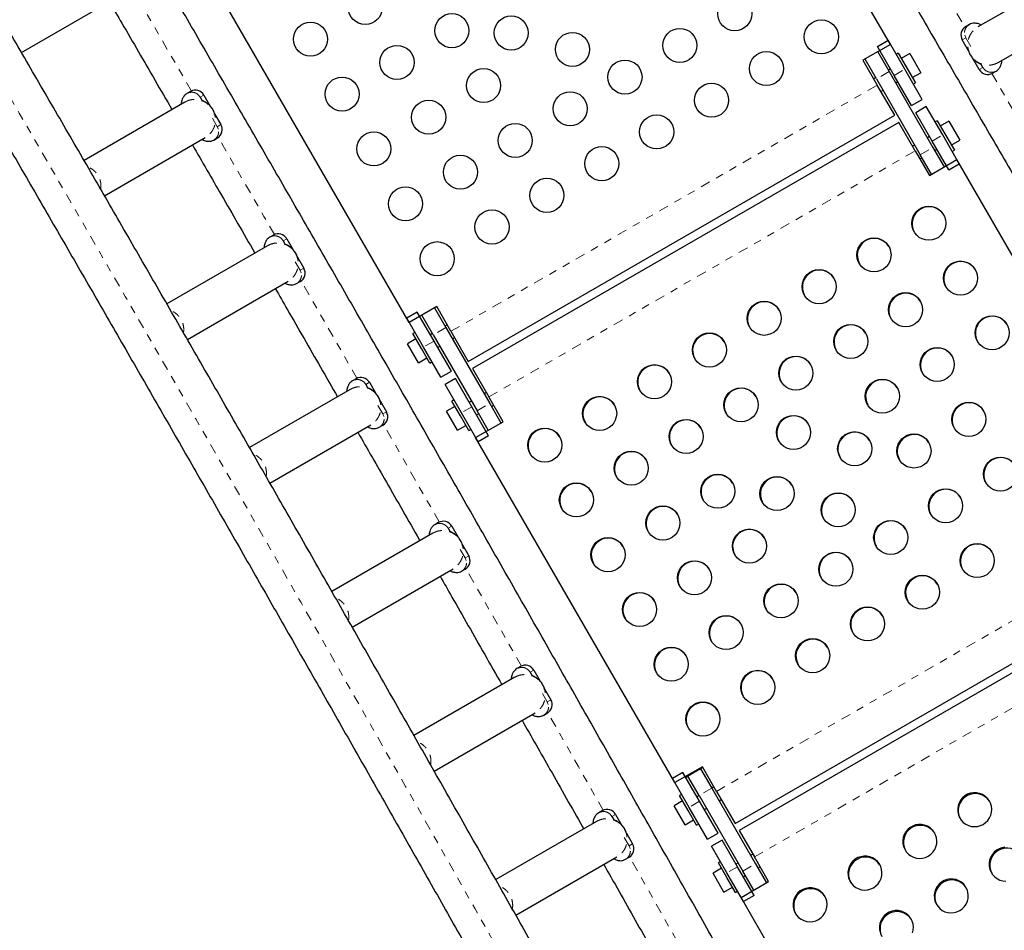
# Model space of a CAD drawing. Units: millimetres. Extents: x -135 to 144, y -241 to 64.
# Drawn here: x 22 to 35, y -98 to -86 of the extents above; entities that cross this region are included whole.
import ezdxf

# ---------------------------------------------------------------- set-up
doc = ezdxf.new("R2010")
doc.units = ezdxf.units.MM
doc.header["$LTSCALE"] = 20
doc.linetypes.add('PHANTOM', pattern=[0.0127, 0.00635, -0.00127, 0.00127, -0.00127, 0.00127, -0.00127])

msp = doc.modelspace()

# ---------------------------------------------------------------- linework, layer by layer
at = {"color": 7, "linetype": 'Continuous', "lineweight": 25}
for p, q in [((33.271, -86.157), (30.672, -81.654)), ((35.723, -85.171), (34.411, -85.929)), ((27.002, -89.777), (24.402, -85.274)), ((21.95, -86.26), (23.263, -85.502)), ((34.677, -86.391), (35.991, -85.632)), ((34.3, -85.898), (34.253, -85.925)), ((33.271, -86.157), (32.914, -86.363)), ((33.102, -86.181), (33.24, -86.102)), ((33.32, -86.559), (33.102, -86.181)), ((33.457, -86.479), (33.24, -86.102)), ((34.289, -86.24), (34.207, -86.098)), ((33.106, -86.252), (33.255, -86.51)), ((33.373, -86.271), (33.346, -86.287)), ((33.373, -86.271), (33.596, -86.656)), ((33.523, -86.276), (33.413, -86.34)), ((33.523, -86.276), (33.666, -86.524)), ((32.914, -86.363), (33.1, -86.686)), ((33.09, -86.605), (32.941, -86.348)), ((34.429, -86.483), (34.346, -86.339)), ((34.476, -86.456), (34.449, -86.409)), ((33.272, -86.476), (33.245, -86.492)), ((33.255, -86.51), (33.826, -87.499)), ((33.547, -86.951), (33.32, -86.559)), ((33.684, -86.872), (33.457, -86.479)), ((33.556, -86.587), (33.666, -86.524)), ((34.602, -86.53), (34.649, -86.503)), ((33.08, -86.587), (33.052, -86.603)), ((33.09, -86.605), (33.661, -87.594)), ((33.327, -87.078), (33.1, -86.686)), ((33.34, -86.657), (33.367, -86.641)), ((33.568, -86.672), (33.596, -86.656)), ((24.154, -86.769), (24.107, -86.796)), ((24.327, -86.816), (24.41, -86.959)), ((33.148, -86.768), (33.175, -86.752)), ((24.079, -86.908), (22.766, -87.666)), ((24.28, -86.843), (24.307, -86.889)), ((33.547, -86.951), (33.684, -86.872)), ((33.738, -86.966), (33.601, -87.045)), ((33.952, -87.335), (33.738, -86.966)), ((24.467, -87.059), (24.549, -87.201)), ((27.772, -90.285), (33.327, -87.078)), ((33.814, -87.415), (33.601, -87.045)), ((33.381, -87.172), (27.827, -90.379)), ((33.594, -87.542), (33.381, -87.172)), ((33.881, -87.151), (33.854, -87.166)), ((33.881, -87.151), (34.104, -87.535)), ((34.031, -87.156), (33.921, -87.219)), ((34.031, -87.156), (34.174, -87.403)), ((34.169, -87.712), (33.952, -87.335)), ((23.033, -88.128), (24.345, -87.37)), ((24.457, -87.401), (24.503, -87.374)), ((33.588, -87.467), (33.56, -87.483)), ((33.78, -87.356), (33.753, -87.372)), ((34.031, -87.791), (33.814, -87.415)), ((34.064, -87.467), (34.174, -87.403)), ((33.594, -87.542), (33.78, -87.863)), ((33.807, -87.847), (33.661, -87.594)), ((33.826, -87.499), (33.972, -87.752)), ((33.848, -87.536), (33.875, -87.521)), ((34.076, -87.551), (34.104, -87.535)), ((33.655, -87.648), (33.683, -87.632)), ((33.78, -87.863), (34.137, -87.657)), ((34.031, -87.791), (34.169, -87.712)), ((36.732, -92.152), (34.137, -87.657)), ((25.233, -88.639), (25.186, -88.666)), ((25.359, -88.713), (25.386, -88.76)), ((25.406, -88.686), (25.489, -88.83)), ((25.158, -88.778), (23.846, -89.535)), ((25.546, -88.929), (25.628, -89.071)), ((24.112, -89.998), (25.424, -89.24)), ((25.536, -89.271), (25.582, -89.244)), ((27.108, -89.642), (26.97, -89.722)), ((27.36, -89.57), (27.002, -89.777)), ((27.326, -90.019), (27.108, -89.642)), ((27.332, -89.586), (27.481, -89.843)), ((27.546, -89.892), (27.36, -89.57)), ((27.188, -90.099), (26.97, -89.722)), ((27.316, -89.939), (27.167, -89.681)), ((27.077, -89.906), (27.05, -89.922)), ((27.498, -89.81), (27.471, -89.826)), ((27.481, -89.843), (28.052, -90.833)), ((27.546, -89.892), (27.772, -90.285)), ((27.09, -89.991), (26.98, -90.054)), ((27.161, -90.115), (27.05, -89.922)), ((27.306, -89.921), (27.278, -89.937)), ((27.316, -89.939), (27.887, -90.928)), ((27.552, -90.412), (27.326, -90.019)), ((27.566, -89.991), (27.593, -89.975)), ((27.122, -90.302), (26.98, -90.054)), ((27.272, -90.307), (27.161, -90.115)), ((27.415, -90.491), (27.188, -90.099)), ((27.373, -90.102), (27.401, -90.086)), ((27.122, -90.302), (27.232, -90.238)), ((27.272, -90.307), (27.299, -90.291)), ((27.415, -90.491), (27.552, -90.412)), ((27.827, -90.379), (28.04, -90.748)), ((26.31, -90.51), (26.263, -90.537)), ((26.483, -90.557), (26.566, -90.701)), ((27.607, -90.506), (27.469, -90.586)), ((27.82, -90.875), (27.607, -90.506)), ((26.235, -90.649), (24.922, -91.407)), ((26.436, -90.584), (26.463, -90.631)), ((27.682, -90.955), (27.469, -90.586)), ((26.623, -90.8), (26.705, -90.942)), ((27.585, -90.786), (27.558, -90.802)), ((27.669, -90.994), (27.558, -90.802)), ((27.813, -90.801), (27.786, -90.816)), ((28.006, -90.689), (27.978, -90.705)), ((28.226, -91.07), (28.04, -90.748)), ((27.597, -90.87), (27.487, -90.934)), ((27.63, -91.181), (27.487, -90.934)), ((28.037, -91.252), (27.82, -90.875)), ((28.033, -91.181), (27.887, -90.928)), ((28.052, -90.833), (28.198, -91.086)), ((28.074, -90.87), (28.101, -90.854)), ((27.78, -91.186), (27.669, -90.994)), ((27.9, -91.331), (27.682, -90.955)), ((27.868, -91.276), (28.226, -91.07)), ((27.881, -90.981), (27.909, -90.965)), ((25.187, -91.87), (26.501, -91.111)), ((26.613, -91.142), (26.659, -91.115)), ((27.63, -91.181), (27.74, -91.118)), ((27.78, -91.186), (27.807, -91.171)), ((30.463, -95.771), (27.868, -91.276)), ((28.037, -91.252), (27.9, -91.331)), ((27.383, -92.384), (27.336, -92.411)), ((27.509, -92.458), (27.536, -92.504)), ((27.556, -92.431), (27.639, -92.574)), ((27.308, -92.523), (25.995, -93.281)), ((27.696, -92.674), (27.778, -92.816)), ((26.259, -93.744), (27.574, -92.985)), ((27.685, -93.016), (27.732, -92.989)), ((31.247, -96.303), (36.801, -93.096)), ((36.853, -93.187), (31.299, -96.394)), ((28.452, -94.26), (28.405, -94.286)), ((28.377, -94.398), (27.064, -95.156)), ((28.578, -94.333), (28.605, -94.38)), ((28.625, -94.306), (28.708, -94.45)), ((28.765, -94.549), (28.847, -94.691)), ((27.327, -95.62), (28.643, -94.86)), ((28.755, -94.891), (28.801, -94.864)), ((30.569, -95.637), (30.431, -95.716)), ((30.821, -95.565), (30.463, -95.771)), ((30.786, -96.013), (30.569, -95.637)), ((30.604, -95.698), (30.824, -95.571)), ((30.799, -95.591), (30.634, -95.686)), ((30.779, -95.937), (30.634, -95.686)), ((30.799, -95.591), (30.944, -95.841)), ((31.006, -95.886), (30.821, -95.565)), ((30.649, -96.093), (30.431, -95.716)), ((30.551, -95.924), (30.524, -95.94)), ((30.635, -96.132), (30.524, -95.94)), ((30.78, -95.939), (30.752, -95.954)), ((30.779, -95.937), (31.348, -96.923)), ((30.944, -95.841), (31.513, -96.827)), ((30.972, -95.827), (30.945, -95.843)), ((31.006, -95.886), (31.247, -96.303)), ((30.564, -96.008), (30.454, -96.072)), ((30.597, -96.319), (30.454, -96.072)), ((31.027, -96.43), (30.786, -96.013)), ((31.04, -96.008), (31.067, -95.992)), ((29.518, -96.137), (29.471, -96.164)), ((29.69, -96.184), (29.773, -96.328)), ((30.746, -96.325), (30.635, -96.132)), ((30.889, -96.509), (30.649, -96.093)), ((30.848, -96.119), (30.875, -96.104)), ((29.442, -96.276), (28.129, -97.034)), ((29.644, -96.211), (29.671, -96.258)), ((30.597, -96.319), (30.707, -96.256)), ((30.746, -96.325), (30.774, -96.309)), ((29.831, -96.427), (29.913, -96.569)), ((30.889, -96.509), (31.027, -96.43)), ((31.299, -96.394), (31.499, -96.739)), ((31.079, -96.521), (30.942, -96.6)), ((31.279, -96.866), (31.079, -96.521)), ((31.141, -96.946), (30.942, -96.6)), ((31.478, -96.704), (31.451, -96.72)), ((28.392, -97.499), (29.709, -96.738)), ((29.82, -96.769), (29.867, -96.742)), ((31.057, -96.8), (31.03, -96.816)), ((31.141, -97.008), (31.03, -96.816)), ((31.286, -96.815), (31.258, -96.831)), ((31.683, -97.059), (31.499, -96.739)), ((31.513, -96.827), (31.656, -97.075)), ((31.07, -96.885), (30.96, -96.948)), ((31.102, -97.196), (30.96, -96.948)), ((31.357, -97.32), (31.141, -96.946)), ((31.495, -97.241), (31.279, -96.866)), ((31.491, -97.17), (31.348, -96.923)), ((31.546, -96.885), (31.573, -96.869)), ((31.252, -97.201), (31.141, -97.008)), ((31.326, -97.266), (31.683, -97.059)), ((31.353, -96.996), (31.381, -96.98)), ((31.102, -97.196), (31.212, -97.132)), ((31.252, -97.201), (31.279, -97.185)), ((33.907, -101.736), (31.326, -97.266)), ((31.495, -97.241), (31.357, -97.32))]:
    msp.add_line(p, q, dxfattribs=at)
at = {"color": 8, "linetype": 'PHANTOM', "lineweight": 18}
for p, q in [((34.254, -86.071), (34.24, -86.037)), ((34.207, -86.098), (34.254, -86.071)), ((34.254, -86.071), (34.337, -86.216)), ((33.255, -86.51), (33.09, -86.605)), ((33.32, -86.559), (33.457, -86.479)), ((34.429, -86.483), (34.476, -86.456)), ((34.498, -86.484), (34.476, -86.456)), ((34.515, -86.498), (34.498, -86.484)), ((27.546, -89.892), (33.1, -86.686)), ((24.241, -86.801), (24.258, -86.815)), ((24.258, -86.815), (24.28, -86.843)), ((24.327, -86.816), (24.28, -86.843)), ((24.502, -87.228), (24.419, -87.083)), ((24.549, -87.201), (24.502, -87.228)), ((24.502, -87.228), (24.516, -87.261)), ((33.814, -87.415), (33.952, -87.335)), ((28.04, -90.748), (33.594, -87.542)), ((33.661, -87.594), (33.826, -87.499)), ((25.32, -88.671), (25.337, -88.685)), ((25.337, -88.685), (25.359, -88.713)), ((25.406, -88.686), (25.359, -88.713)), ((25.581, -89.098), (25.498, -88.953)), ((25.628, -89.071), (25.581, -89.098)), ((25.581, -89.098), (25.595, -89.131)), ((27.481, -89.843), (27.316, -89.939)), ((27.326, -90.019), (27.188, -90.099)), ((26.397, -90.542), (26.414, -90.556)), ((26.414, -90.556), (26.436, -90.584)), ((26.483, -90.557), (26.436, -90.584)), ((26.658, -90.969), (26.575, -90.824)), ((26.705, -90.942), (26.658, -90.969)), ((27.82, -90.875), (27.682, -90.955)), ((27.887, -90.928), (28.052, -90.833)), ((26.658, -90.969), (26.672, -91.002)), ((27.47, -92.416), (27.487, -92.429)), ((27.487, -92.429), (27.509, -92.458)), ((27.556, -92.431), (27.509, -92.458)), ((27.731, -92.843), (27.648, -92.698)), ((31.006, -95.886), (36.561, -92.68)), ((27.778, -92.816), (27.731, -92.843)), ((27.731, -92.843), (27.745, -92.876)), ((31.499, -96.739), (37.053, -93.533)), ((28.539, -94.291), (28.556, -94.305)), ((28.556, -94.305), (28.578, -94.333)), ((28.625, -94.306), (28.578, -94.333)), ((28.801, -94.718), (28.717, -94.573)), ((28.847, -94.691), (28.801, -94.718)), ((28.801, -94.718), (28.814, -94.752)), ((30.944, -95.841), (30.779, -95.937)), ((30.786, -96.013), (30.649, -96.093)), ((29.605, -96.169), (29.622, -96.183)), ((29.622, -96.183), (29.644, -96.211)), ((29.69, -96.184), (29.644, -96.211)), ((29.866, -96.596), (29.782, -96.451)), ((29.913, -96.569), (29.866, -96.596)), ((29.866, -96.596), (29.88, -96.629)), ((31.348, -96.923), (31.513, -96.827)), ((31.279, -96.866), (31.141, -96.946))]:
    msp.add_line(p, q, dxfattribs=at)
at = {"color": 8, "linetype": 'PHANTOM', "lineweight": 18, "flags": 128}
for points in [[(33.701, -107.872), (33.637, -107.756), (33.199, -106.964), (32.761, -106.171), (32.321, -105.377), (31.88, -104.583), (31.438, -103.788), (30.995, -102.993), (30.55, -102.197), (30.104, -101.401), (29.658, -100.604), (29.21, -99.807), (28.761, -99.01), (28.311, -98.213), (27.86, -97.415), (27.409, -96.617), (26.956, -95.82), (26.502, -95.022), (26.048, -94.224), (25.593, -93.426), (25.137, -92.629), (24.68, -91.831), (24.222, -91.034), (23.764, -90.237), (23.304, -89.44), (22.845, -88.644), (22.384, -87.848), (21.923, -87.052), (21.462, -86.257), (20.999, -85.463), (20.537, -84.669), (20.074, -83.876), (19.61, -83.083), (19.146, -82.292), (18.681, -81.501), (18.216, -80.711), (17.751, -79.922), (17.285, -79.133), (16.819, -78.346), (16.353, -77.56), (15.886, -76.775), (15.42, -75.991), (14.953, -75.208), (14.486, -74.426), (14.019, -73.646), (13.551, -72.867), (13.084, -72.089), (12.617, -71.313), (12.149, -70.538), (11.682, -69.765), (11.214, -68.993), (10.802, -68.314)], [(33.508, -84.667), (33.942, -85.415), (34.242, -85.932)], [(24.165, -86.763), (23.732, -86.015), (23.432, -85.499)], [(34.592, -86.535), (34.863, -87.001), (35.324, -87.792), (35.328, -87.798)], [(25.246, -88.633), (25.11, -88.397), (24.651, -87.602), (24.515, -87.367)], [(26.322, -90.504), (26.025, -89.986), (25.594, -89.237)], [(27.395, -92.378), (27.392, -92.372), (26.937, -91.577), (26.669, -91.109)], [(28.464, -94.253), (28.299, -93.963), (27.846, -93.168), (27.741, -92.983)], [(29.529, -96.131), (29.203, -95.555), (28.809, -94.86)], [(30.591, -98.011), (30.552, -97.941), (30.103, -97.146), (29.873, -96.738)]]:
    msp.add_lwpolyline(points, dxfattribs=at)
at = {"color": 7, "linetype": 'Continuous', "lineweight": 25, "flags": 128}
for points in [[(34.479, -96.314), (34.512, -96.291), (34.54, -96.263), (34.563, -96.23), (34.579, -96.194), (34.588, -96.155), (34.591, -96.116), (34.586, -96.076), (34.575, -96.039), (34.556, -96.003), (34.532, -95.972), (34.503, -95.946), (34.469, -95.925), (34.432, -95.911), (34.393, -95.903), (34.353, -95.903), (34.314, -95.909), (34.277, -95.923), (34.242, -95.943), (34.212, -95.968), (34.186, -95.999), (34.167, -96.034), (34.154, -96.071), (34.148, -96.111), (34.149, -96.15), (34.157, -96.189), (34.172, -96.225), (34.193, -96.259), (34.22, -96.288), (34.252, -96.311), (34.287, -96.329), (34.326, -96.34), (34.365, -96.344), (34.405, -96.341), (34.443, -96.331), (34.479, -96.314)], [(33.765, -96.727), (33.797, -96.704), (33.825, -96.676), (33.848, -96.643), (33.864, -96.607), (33.874, -96.568), (33.876, -96.529), (33.871, -96.489), (33.86, -96.451), (33.842, -96.416), (33.817, -96.385), (33.788, -96.359), (33.754, -96.338), (33.717, -96.323), (33.678, -96.316), (33.638, -96.315), (33.599, -96.322), (33.562, -96.336), (33.527, -96.355), (33.497, -96.381), (33.471, -96.412), (33.452, -96.447), (33.439, -96.484), (33.433, -96.523), (33.434, -96.563), (33.442, -96.602), (33.457, -96.638), (33.478, -96.672), (33.505, -96.701), (33.537, -96.724), (33.573, -96.742), (33.611, -96.753), (33.65, -96.757), (33.69, -96.754), (33.728, -96.744), (33.765, -96.727)], [(34.763, -96.612), (34.724, -96.619), (34.686, -96.633), (34.652, -96.652), (34.621, -96.678), (34.596, -96.709), (34.577, -96.744), (34.564, -96.781), (34.558, -96.82), (34.559, -96.86), (34.567, -96.899), (34.582, -96.935), (34.603, -96.969), (34.63, -96.998), (34.662, -97.021), (34.697, -97.039), (34.735, -97.05), (34.775, -97.054)], [(33.05, -97.14), (33.082, -97.117), (33.11, -97.088), (33.133, -97.056), (33.149, -97.019), (33.159, -96.981), (33.161, -96.941), (33.156, -96.902), (33.145, -96.864), (33.127, -96.829), (33.102, -96.798), (33.073, -96.771), (33.039, -96.751), (33.002, -96.736), (32.963, -96.729), (32.923, -96.728), (32.884, -96.735), (32.847, -96.748), (32.812, -96.768), (32.782, -96.794), (32.756, -96.825), (32.737, -96.859), (32.724, -96.897), (32.718, -96.936), (32.719, -96.976), (32.727, -97.014), (32.742, -97.051), (32.763, -97.084), (32.79, -97.113), (32.822, -97.137), (32.858, -97.155), (32.896, -97.166), (32.935, -97.17), (32.975, -97.167), (33.014, -97.156), (33.05, -97.14)], [(34.174, -97.437), (34.207, -97.414), (34.235, -97.385), (34.257, -97.353), (34.274, -97.316), (34.283, -97.278), (34.286, -97.238), (34.281, -97.199), (34.27, -97.161), (34.251, -97.126), (34.227, -97.095), (34.198, -97.068), (34.164, -97.048), (34.127, -97.033), (34.088, -97.026), (34.048, -97.025), (34.009, -97.032), (33.971, -97.045), (33.937, -97.065), (33.906, -97.091), (33.881, -97.122), (33.862, -97.156), (33.849, -97.194), (33.843, -97.233), (33.844, -97.273), (33.852, -97.311), (33.867, -97.348), (33.888, -97.381), (33.915, -97.41), (33.947, -97.434), (33.982, -97.452), (34.02, -97.463), (34.06, -97.467), (34.1, -97.464), (34.138, -97.453), (34.174, -97.437)], [(32.335, -97.552), (32.367, -97.529), (32.395, -97.501), (32.418, -97.468), (32.434, -97.432), (32.444, -97.394), (32.446, -97.354), (32.442, -97.315), (32.43, -97.277), (32.412, -97.242), (32.388, -97.21), (32.358, -97.184), (32.324, -97.163), (32.287, -97.149), (32.248, -97.141), (32.209, -97.141), (32.169, -97.148), (32.132, -97.161), (32.097, -97.181), (32.067, -97.207), (32.042, -97.237), (32.022, -97.272), (32.009, -97.31), (32.003, -97.349), (32.004, -97.388), (32.012, -97.427), (32.027, -97.464), (32.049, -97.497), (32.075, -97.526), (32.107, -97.55), (32.143, -97.567), (32.181, -97.578), (32.22, -97.582), (32.26, -97.579), (32.299, -97.569), (32.335, -97.552)], [(33.559, -97.729), (33.568, -97.691), (33.571, -97.651), (33.566, -97.612), (33.555, -97.574), (33.536, -97.539), (33.512, -97.507), (33.483, -97.481), (33.449, -97.46), (33.412, -97.446), (33.373, -97.438), (33.333, -97.438), (33.294, -97.445), (33.257, -97.458), (33.222, -97.478), (33.192, -97.504), (33.166, -97.534), (33.147, -97.569), (33.134, -97.607), (33.128, -97.646), (33.129, -97.685), (33.137, -97.724)]]:
    msp.add_lwpolyline(points, dxfattribs=at)
at = {"color": 7, "linetype": 'Continuous', "lineweight": 25}
for centre in [(26.43, -85.675), (31.243, -85.756), (27.558, -85.977), (28.331, -86.007), (25.716, -86.088), (32.371, -86.058), (29.129, -86.221), (30.528, -86.169), (26.843, -86.39), (31.656, -86.471), (29.813, -86.581), (26.128, -86.803), (27.971, -86.692), (30.941, -86.883), (29.099, -86.994), (27.256, -87.105), (30.226, -87.296), (28.384, -87.407), (26.541, -87.517), (27.669, -87.82), (29.511, -87.709), (28.796, -88.122), (26.954, -88.232), (28.081, -88.534), (33.772, -88.485), (27.367, -88.947), (33.057, -88.898), (34.184, -89.199), (32.342, -89.311), (33.469, -89.611), (31.627, -89.723), (34.596, -89.912), (30.913, -90.136), (32.754, -90.024), (33.881, -90.325), (32.039, -90.437), (30.198, -90.549), (33.166, -90.738), (31.325, -90.85), (29.483, -90.962), (34.293, -91.039), (30.61, -91.262), (32.009, -91.209), (28.768, -91.374), (32.806, -91.422), (33.578, -91.451), (29.895, -91.675), (34.705, -91.752), (31.022, -91.976), (31.794, -92.006), (29.18, -92.088), (33.99, -92.165), (32.591, -92.218), (30.307, -92.389), (33.275, -92.578), (31.434, -92.69), (29.592, -92.802), (34.402, -92.879), (32.561, -92.991), (30.719, -93.102), (33.687, -93.291), (31.846, -93.403), (30.004, -93.515), (32.973, -93.704), (31.131, -93.816), (32.258, -94.117), (30.416, -94.229), (31.543, -94.53), (30.828, -94.942)]:
    msp.add_circle(centre, 0.222, dxfattribs=at)
for centre, radius, start, end in [((34.317, -86.034), 0.127, 120.1621, 210.1611), ((34.539, -86.42), 0.127, 209.8389, 299.8379), ((24.217, -86.879), 0.127, 29.8389, 119.8379), ((24.44, -87.264), 0.127, 300.1621, 30.1611), ((33.776, -88.492), 0.222, 30.9806, 209.0194), ((25.296, -88.749), 0.127, 29.8389, 119.8379), ((33.061, -88.904), 0.222, 30.9806, 209.0194), ((34.188, -89.205), 0.222, 30.9806, 209.0194), ((25.519, -89.135), 0.127, 300.1621, 30.1611), ((32.346, -89.317), 0.222, 30.9806, 209.0194), ((33.473, -89.618), 0.222, 30.9806, 209.0194), ((31.631, -89.73), 0.222, 30.9806, 209.0194), ((34.6, -89.919), 0.222, 30.9806, 209.0194), ((32.758, -90.031), 0.222, 30.9806, 209.0194), ((30.916, -90.143), 0.222, 30.9806, 209.0194), ((33.885, -90.332), 0.222, 30.9806, 209.0194), ((32.043, -90.444), 0.222, 30.9806, 209.0194), ((30.201, -90.555), 0.222, 30.9806, 209.0194), ((26.373, -90.62), 0.127, 29.8389, 119.8379), ((33.17, -90.744), 0.222, 30.9806, 209.0194), ((31.328, -90.856), 0.222, 30.9806, 209.0194), ((29.487, -90.968), 0.222, 30.9806, 209.0194), ((26.596, -91.006), 0.127, 300.1621, 30.1611), ((34.297, -91.045), 0.222, 30.9806, 209.0194), ((30.613, -91.269), 0.222, 30.9806, 209.0194), ((32.013, -91.216), 0.222, 30.9806, 209.0194), ((28.772, -91.381), 0.222, 30.9806, 209.0194), ((32.809, -91.428), 0.222, 30.9806, 209.0194), ((33.582, -91.458), 0.222, 30.9806, 209.0194), ((29.899, -91.682), 0.222, 30.9806, 209.0194), ((34.709, -91.759), 0.222, 30.9806, 209.0194), ((31.025, -91.983), 0.222, 30.9806, 209.0194), ((31.798, -92.012), 0.222, 30.9806, 209.0194), ((29.184, -92.095), 0.222, 30.9806, 209.0194), ((33.994, -92.172), 0.222, 30.9806, 209.0194), ((32.595, -92.225), 0.222, 30.9806, 209.0194), ((30.311, -92.395), 0.222, 30.9806, 209.0194), ((27.446, -92.494), 0.127, 29.8389, 119.8379), ((31.437, -92.696), 0.222, 30.9806, 209.0194), ((33.279, -92.584), 0.222, 30.9806, 209.0194), ((29.596, -92.808), 0.222, 30.9806, 209.0194), ((34.406, -92.885), 0.222, 30.9806, 209.0194), ((27.668, -92.879), 0.127, 300.1621, 30.1611), ((32.564, -92.997), 0.222, 30.9806, 209.0194), ((30.723, -93.109), 0.222, 30.9806, 209.0194), ((33.691, -93.298), 0.222, 30.9806, 209.0194), ((31.849, -93.41), 0.222, 30.9806, 209.0194), ((30.008, -93.522), 0.222, 30.9806, 209.0194), ((32.976, -93.711), 0.222, 30.9806, 209.0194), ((31.135, -93.823), 0.222, 30.9806, 209.0194), ((30.42, -94.235), 0.222, 30.9806, 209.0194), ((32.262, -94.124), 0.222, 30.9806, 209.0194), ((28.515, -94.369), 0.127, 29.8389, 119.8379), ((31.547, -94.536), 0.222, 30.9806, 209.0194), ((28.738, -94.755), 0.127, 300.1621, 30.1611), ((30.832, -94.949), 0.222, 30.9806, 209.0194), ((34.377, -96.136), 0.222, 32.1221, 207.8779), ((29.581, -96.247), 0.127, 29.8389, 119.8379), ((33.662, -96.549), 0.222, 32.1221, 207.8779), ((29.803, -96.633), 0.127, 300.1621, 30.1611), ((34.787, -96.846), 0.222, 32.1221, 207.8779), ((32.947, -96.962), 0.222, 32.1221, 207.8779), ((34.072, -97.259), 0.222, 32.1221, 207.8779), ((32.232, -97.374), 0.222, 32.1221, 207.8779), ((33.357, -97.672), 0.222, 32.1221, 207.8779)]:
    msp.add_arc(centre, radius, start, end, dxfattribs=at)
for points, knots in [([(47.181, -102.972), (47.18, -102.969), (47.032, -102.726), (46.737, -102.24), (46.299, -101.517), (45.86, -100.791), (45.422, -100.065), (44.983, -99.337), (44.545, -98.607), (44.107, -97.877), (43.668, -97.145), (43.23, -96.413), (42.792, -95.679), (42.354, -94.944), (41.917, -94.208), (41.479, -93.471), (41.042, -92.733), (40.605, -91.994), (40.168, -91.255), (39.732, -90.514), (39.295, -89.773), (38.86, -89.031), (38.424, -88.289), (37.989, -87.545), (37.554, -86.801), (37.12, -86.057), (36.687, -85.312), (36.253, -84.566), (35.821, -83.82), (35.388, -83.074), (34.957, -82.327), (34.526, -81.58), (34.095, -80.833), (33.665, -80.085), (33.236, -79.337), (32.807, -78.589), (32.38, -77.841), (31.952, -77.092), (31.526, -76.344), (31.1, -75.595), (30.676, -74.847), (30.251, -74.099), (29.828, -73.35), (29.406, -72.602), (28.984, -71.854), (28.564, -71.107), (28.144, -70.359), (27.725, -69.612), (27.307, -68.865), (26.891, -68.119), (26.475, -67.373), (26.06, -66.628), (25.646, -65.882), (25.234, -65.138), (24.822, -64.394), (24.412, -63.651), (24.003, -62.908), (23.595, -62.166), (23.282, -61.597), (23.105, -61.275), (23.064, -61.2)], [0, 0, 0, 0, 0.000234, 0.01799, 0.035746, 0.053503, 0.071259, 0.089015, 0.106771, 0.124528, 0.142284, 0.16004, 0.177797, 0.195553, 0.21331, 0.231066, 0.248822, 0.266579, 0.284335, 0.302092, 0.319848, 0.337605, 0.355361, 0.373118, 0.390875, 0.408631, 0.426388, 0.444144, 0.461901, 0.479657, 0.497414, 0.51517, 0.532927, 0.550684, 0.56844, 0.586197, 0.603953, 0.62171, 0.639466, 0.657223, 0.674979, 0.692736, 0.710492, 0.728249, 0.746005, 0.763762, 0.781518, 0.799275, 0.817031, 0.834788, 0.852544, 0.8703, 0.888057, 0.905813, 0.923569, 0.941326, 0.959082, 0.976838, 0.994594, 1, 1, 1, 1]), ([(22.404, -61.581), (22.539, -61.826), (22.809, -62.319), (23.216, -63.06), (23.625, -63.803), (24.036, -64.546), (24.447, -65.29), (24.86, -66.035), (25.274, -66.781), (25.688, -67.527), (26.104, -68.273), (26.521, -69.02), (26.939, -69.767), (27.357, -70.515), (27.777, -71.262), (28.198, -72.011), (28.619, -72.759), (29.042, -73.507), (29.465, -74.256), (29.889, -75.005), (30.314, -75.754), (30.74, -76.503), (31.166, -77.252), (31.594, -78.001), (32.021, -78.749), (32.45, -79.498), (32.879, -80.247), (33.309, -80.995), (33.74, -81.743), (34.171, -82.491), (34.603, -83.238), (35.035, -83.985), (35.468, -84.732), (35.902, -85.478), (36.336, -86.224), (36.77, -86.969), (37.205, -87.713), (37.64, -88.457), (38.076, -89.201), (38.512, -89.943), (38.948, -90.685), (39.385, -91.426), (39.822, -92.167), (40.259, -92.906), (40.696, -93.645), (41.134, -94.383), (41.572, -95.119), (42.01, -95.855), (42.449, -96.59), (42.887, -97.323), (43.326, -98.056), (43.764, -98.787), (44.203, -99.517), (44.642, -100.246), (45.081, -100.974), (45.519, -101.7), (45.958, -102.425), (46.292, -102.976), (46.48, -103.285), (46.521, -103.353)], [0, 0, 0, 0, 0.017649, 0.035418, 0.053187, 0.070957, 0.088726, 0.106495, 0.124265, 0.142034, 0.159803, 0.177572, 0.195341, 0.213111, 0.23088, 0.248649, 0.266418, 0.284187, 0.301956, 0.319725, 0.337494, 0.355263, 0.373032, 0.390801, 0.40857, 0.426339, 0.444108, 0.461877, 0.479646, 0.497415, 0.515184, 0.532953, 0.550723, 0.568492, 0.586261, 0.60403, 0.621799, 0.639568, 0.657337, 0.675106, 0.692875, 0.710644, 0.728413, 0.746182, 0.763951, 0.78172, 0.799489, 0.817259, 0.835028, 0.852797, 0.870566, 0.888335, 0.906105, 0.923874, 0.941643, 0.959412, 0.977182, 0.994951, 1, 1, 1, 1]), ([(20.598, -62.624), (20.608, -62.641), (20.753, -62.905), (21.034, -63.417), (21.442, -64.159), (21.851, -64.902), (22.261, -65.645), (22.673, -66.39), (23.086, -67.135), (23.499, -67.88), (23.914, -68.626), (24.33, -69.372), (24.747, -70.119), (25.165, -70.867), (25.584, -71.614), (26.004, -72.362), (26.424, -73.11), (26.846, -73.859), (27.268, -74.607), (27.692, -75.356), (28.116, -76.105), (28.541, -76.854), (28.967, -77.603), (29.393, -78.351), (29.821, -79.1), (30.249, -79.849), (30.677, -80.598), (31.107, -81.346), (31.537, -82.094), (31.967, -82.842), (32.399, -83.59), (32.83, -84.338), (33.263, -85.085), (33.696, -85.831), (34.129, -86.577), (34.563, -87.323), (34.997, -88.068), (35.432, -88.813), (35.868, -89.557), (36.303, -90.3), (36.739, -91.043), (37.176, -91.784), (37.612, -92.526), (38.049, -93.266), (38.487, -94.005), (38.924, -94.744), (39.362, -95.481), (39.8, -96.218), (40.238, -96.954), (40.676, -97.688), (41.115, -98.422), (41.553, -99.154), (41.992, -99.885), (42.431, -100.615), (42.87, -101.344), (43.308, -102.072), (43.747, -102.798), (44.186, -103.523), (44.509, -104.055), (44.685, -104.346), (44.716, -104.396)], [0, 0, 0, 0, 0.001236, 0.019006, 0.036775, 0.054544, 0.072314, 0.090083, 0.107852, 0.125622, 0.143391, 0.16116, 0.178929, 0.196698, 0.214468, 0.232237, 0.250006, 0.267775, 0.285544, 0.303313, 0.321082, 0.338851, 0.35662, 0.374389, 0.392158, 0.409928, 0.427697, 0.445466, 0.463235, 0.481004, 0.498773, 0.516542, 0.534311, 0.55208, 0.569849, 0.587618, 0.605387, 0.623156, 0.640925, 0.658694, 0.676463, 0.694232, 0.712001, 0.72977, 0.747539, 0.765308, 0.783078, 0.800847, 0.818616, 0.836385, 0.854154, 0.871923, 0.889693, 0.907462, 0.925231, 0.943, 0.96077, 0.978539, 0.996308, 1, 1, 1, 1]), ([(36.388, -107.556), (36.336, -107.461), (36.148, -107.119), (35.823, -106.529), (35.412, -105.785), (35.001, -105.041), (34.588, -104.296), (34.174, -103.55), (33.759, -102.805), (33.343, -102.058), (32.927, -101.311), (32.509, -100.564), (32.09, -99.816), (31.67, -99.069), (31.249, -98.32), (30.828, -97.572), (30.405, -96.823), (29.982, -96.075), (29.558, -95.326), (29.133, -94.577), (28.707, -93.828), (28.28, -93.079), (27.853, -92.33), (27.425, -91.581), (26.996, -90.833), (26.567, -90.084), (26.137, -89.336), (25.706, -88.588), (25.275, -87.84), (24.843, -87.093), (24.411, -86.346), (23.978, -85.599), (23.545, -84.853), (23.111, -84.108), (22.676, -83.362), (22.241, -82.618), (21.806, -81.874), (21.37, -81.131), (20.934, -80.388), (20.498, -79.646), (20.061, -78.905), (19.624, -78.165), (19.187, -77.425), (18.75, -76.687), (18.312, -75.949), (17.874, -75.212), (17.436, -74.477), (16.997, -73.742), (16.559, -73.009), (16.12, -72.276), (15.682, -71.545), (15.243, -70.815), (14.804, -70.086), (14.365, -69.359), (13.926, -68.633), (13.488, -67.908), (13.165, -67.375), (12.988, -67.085), (12.958, -67.035)], [0, 0, 0, 0, 0.007017, 0.025335, 0.043653, 0.061972, 0.08029, 0.098608, 0.116927, 0.135245, 0.153563, 0.171881, 0.1902, 0.208518, 0.226836, 0.245154, 0.263472, 0.28179, 0.300109, 0.318427, 0.336745, 0.355063, 0.373381, 0.391699, 0.410017, 0.428335, 0.446653, 0.464971, 0.483289, 0.501607, 0.519925, 0.538243, 0.556562, 0.57488, 0.593198, 0.611516, 0.629834, 0.648152, 0.66647, 0.684788, 0.703106, 0.721424, 0.739742, 0.758061, 0.776379, 0.794697, 0.813015, 0.831333, 0.849652, 0.86797, 0.886288, 0.904606, 0.922925, 0.941243, 0.959561, 0.97788, 0.996198, 1, 1, 1, 1]), ([(34.105, -107.732), (34.086, -107.697), (33.931, -107.415), (33.638, -106.884), (33.226, -106.14), (32.814, -105.395), (32.4, -104.65), (31.985, -103.904), (31.57, -103.158), (31.153, -102.411), (30.735, -101.664), (30.316, -100.916), (29.896, -100.168), (29.476, -99.42), (29.054, -98.672), (28.632, -97.923), (28.209, -97.174), (27.784, -96.426), (27.36, -95.677), (26.934, -94.928), (26.507, -94.179), (26.08, -93.43), (25.652, -92.681), (25.224, -91.932), (24.794, -91.184), (24.364, -90.436), (23.934, -89.688), (23.502, -88.94), (23.071, -88.192), (22.638, -87.445), (22.205, -86.699), (21.772, -85.953), (21.338, -85.207), (20.904, -84.462), (20.469, -83.717), (20.034, -82.973), (19.598, -82.23), (19.162, -81.487), (18.726, -80.745), (18.289, -80.004), (17.852, -79.264), (17.415, -78.524), (16.977, -77.786), (16.54, -77.048), (16.102, -76.311), (15.663, -75.575), (15.225, -74.841), (14.787, -74.107), (14.348, -73.375), (13.909, -72.643), (13.471, -71.913), (13.032, -71.184), (12.593, -70.457), (12.154, -69.731), (11.716, -69.006), (11.382, -68.455), (11.194, -68.146), (11.152, -68.077)], [0, 0, 0, 0, 0.002621, 0.021339, 0.040058, 0.058776, 0.077494, 0.096213, 0.114931, 0.133649, 0.152367, 0.171086, 0.189804, 0.208522, 0.22724, 0.245958, 0.264677, 0.283395, 0.302113, 0.320831, 0.339549, 0.358267, 0.376985, 0.395703, 0.414421, 0.43314, 0.451858, 0.470576, 0.489294, 0.508012, 0.52673, 0.545448, 0.564166, 0.582884, 0.601602, 0.62032, 0.639039, 0.657757, 0.676475, 0.695193, 0.713911, 0.732629, 0.751347, 0.770066, 0.788784, 0.807502, 0.82622, 0.844938, 0.863657, 0.882375, 0.901093, 0.919812, 0.93853, 0.957248, 0.975967, 0.994685, 1, 1, 1, 1]), ([(10.492, -68.458), (10.494, -68.461), (10.642, -68.705), (10.936, -69.19), (11.375, -69.914), (11.813, -70.639), (12.252, -71.366), (12.69, -72.094), (13.129, -72.823), (13.567, -73.554), (14.005, -74.285), (14.443, -75.018), (14.881, -75.752), (15.319, -76.487), (15.757, -77.223), (16.195, -77.96), (16.632, -78.697), (17.069, -79.436), (17.506, -80.176), (17.942, -80.916), (18.378, -81.657), (18.814, -82.399), (19.249, -83.142), (19.685, -83.885), (20.119, -84.629), (20.553, -85.374), (20.987, -86.119), (21.42, -86.864), (21.853, -87.61), (22.285, -88.357), (22.717, -89.103), (23.148, -89.851), (23.579, -90.598), (24.008, -91.346), (24.438, -92.094), (24.866, -92.842), (25.294, -93.59), (25.721, -94.338), (26.148, -95.087), (26.573, -95.835), (26.998, -96.584), (27.422, -97.332), (27.845, -98.08), (28.268, -98.828), (28.689, -99.576), (29.11, -100.324), (29.53, -101.071), (29.948, -101.818), (30.366, -102.565), (30.783, -103.312), (31.199, -104.058), (31.614, -104.803), (32.027, -105.548), (32.44, -106.293), (32.851, -107.036), (33.168, -107.609), (33.347, -107.934), (33.389, -108.011)], [0, 0, 0, 0, 0.000243, 0.018996, 0.037749, 0.056501, 0.075254, 0.094007, 0.112759, 0.131512, 0.150265, 0.169018, 0.187771, 0.206524, 0.225276, 0.244029, 0.262782, 0.281535, 0.300288, 0.319041, 0.337794, 0.356547, 0.3753, 0.394053, 0.412806, 0.431559, 0.450312, 0.469065, 0.487818, 0.506571, 0.525324, 0.544077, 0.562831, 0.581584, 0.600337, 0.61909, 0.637843, 0.656596, 0.675349, 0.694102, 0.712855, 0.731608, 0.750361, 0.769114, 0.787867, 0.80662, 0.825373, 0.844126, 0.862878, 0.881631, 0.900384, 0.919137, 0.93789, 0.956643, 0.975395, 0.994148, 1, 1, 1, 1]), ([(23.096, -85.598), (23.15, -85.692), (23.349, -86.034), (23.621, -86.502), (23.838, -86.878), (23.911, -87.004)], [0, 0, 0, 0, 0.199679, 0.730208, 1, 1, 1, 1]), ([(34.444, -85.902), (34.445, -85.901), (34.446, -85.899), (34.435, -85.894), (34.415, -85.887), (34.39, -85.881), (34.364, -85.879), (34.333, -85.882), (34.311, -85.892), (34.3, -85.898)], [0, 0, 0, 0, 0.0820394, 0.2776167, 0.492539, 0.608731, 0.7316279, 0.8619018, 1, 1, 1, 1]), ([(34.29, -86.231), (34.289, -86.231), (34.288, -86.232), (34.289, -86.24), (34.291, -86.249), (34.295, -86.26), (34.307, -86.286), (34.328, -86.321), (34.358, -86.355), (34.385, -86.376), (34.403, -86.389), (34.419, -86.398), (34.438, -86.406), (34.451, -86.41), (34.457, -86.411), (34.458, -86.409), (34.458, -86.409)], [0, 0, 0, 0, 0.067462, 0.0965554, 0.1228806, 0.1498386, 0.1803723, 0.3043842, 0.421791, 0.4770753, 0.5297575, 0.583997, 0.6438119, 0.7907179, 0.914295, 1, 1, 1, 1]), ([(34.649, -86.503), (34.657, -86.497), (34.673, -86.486), (34.696, -86.461), (34.712, -86.429), (34.719, -86.399), (34.723, -86.379), (34.724, -86.373), (34.722, -86.374), (34.722, -86.374)], [0, 0, 0, 0, 0.107708, 0.211912, 0.410466, 0.59907, 0.782457, 0.983622, 1, 1, 1, 1]), ([(24.107, -86.796), (24.099, -86.801), (24.083, -86.812), (24.061, -86.838), (24.045, -86.87), (24.037, -86.899), (24.033, -86.92), (24.032, -86.925), (24.034, -86.925), (24.035, -86.925)], [0, 0, 0, 0, 0.107708, 0.211912, 0.410466, 0.59907, 0.782457, 0.983622, 1, 1, 1, 1]), ([(24.467, -87.068), (24.467, -87.067), (24.469, -87.066), (24.467, -87.058), (24.465, -87.05), (24.461, -87.038), (24.45, -87.013), (24.428, -86.977), (24.398, -86.944), (24.372, -86.922), (24.353, -86.91), (24.337, -86.901), (24.318, -86.892), (24.306, -86.889), (24.299, -86.888), (24.299, -86.889), (24.298, -86.89)], [0, 0, 0, 0, 0.067462, 0.096555, 0.122881, 0.149839, 0.180372, 0.304384, 0.421791, 0.477075, 0.529757, 0.583997, 0.643812, 0.790718, 0.914295, 1, 1, 1, 1]), ([(24.179, -87.466), (24.304, -87.683), (24.574, -88.15), (24.845, -88.619), (24.99, -88.871), (24.991, -88.874)], [0, 0, 0, 0, 0.4632608, 0.993881, 1, 1, 1, 1]), ([(24.312, -87.396), (24.312, -87.397), (24.31, -87.4), (24.321, -87.404), (24.341, -87.412), (24.366, -87.417), (24.392, -87.419), (24.423, -87.416), (24.445, -87.406), (24.457, -87.401)], [0, 0, 0, 0, 0.0820394, 0.2776167, 0.492539, 0.608731, 0.7316279, 0.8619018, 1, 1, 1, 1]), ([(25.186, -88.666), (25.178, -88.671), (25.162, -88.682), (25.14, -88.708), (25.123, -88.74), (25.116, -88.769), (25.112, -88.79), (25.111, -88.795), (25.113, -88.795), (25.113, -88.795)], [0, 0, 0, 0, 0.107708, 0.211912, 0.410466, 0.59907, 0.782457, 0.983622, 1, 1, 1, 1]), ([(25.546, -88.938), (25.546, -88.937), (25.548, -88.937), (25.546, -88.928), (25.544, -88.92), (25.54, -88.908), (25.529, -88.883), (25.507, -88.847), (25.477, -88.814), (25.45, -88.792), (25.432, -88.78), (25.416, -88.771), (25.397, -88.762), (25.384, -88.759), (25.378, -88.758), (25.377, -88.759), (25.377, -88.76)], [0, 0, 0, 0, 0.067462, 0.096555, 0.122881, 0.149839, 0.180372, 0.304384, 0.421791, 0.477075, 0.529757, 0.583997, 0.643812, 0.790718, 0.914295, 1, 1, 1, 1]), ([(25.391, -89.266), (25.39, -89.267), (25.389, -89.27), (25.4, -89.274), (25.42, -89.282), (25.445, -89.287), (25.471, -89.289), (25.502, -89.286), (25.524, -89.276), (25.536, -89.271)], [0, 0, 0, 0, 0.082039, 0.277617, 0.492539, 0.608731, 0.731628, 0.861902, 1, 1, 1, 1]), ([(25.258, -89.336), (25.311, -89.428), (25.507, -89.77), (25.777, -90.239), (25.994, -90.617), (26.068, -90.745)], [0, 0, 0, 0, 0.196326, 0.726854, 1, 1, 1, 1]), ([(26.263, -90.537), (26.255, -90.543), (26.239, -90.553), (26.217, -90.579), (26.2, -90.611), (26.193, -90.64), (26.189, -90.661), (26.188, -90.666), (26.19, -90.666), (26.191, -90.666)], [0, 0, 0, 0, 0.107708, 0.211912, 0.410466, 0.59907, 0.782457, 0.983622, 1, 1, 1, 1]), ([(26.623, -90.809), (26.623, -90.808), (26.625, -90.808), (26.623, -90.8), (26.621, -90.791), (26.617, -90.779), (26.606, -90.754), (26.584, -90.718), (26.554, -90.685), (26.528, -90.664), (26.509, -90.651), (26.493, -90.642), (26.474, -90.633), (26.462, -90.63), (26.455, -90.629), (26.455, -90.63), (26.454, -90.631)], [0, 0, 0, 0, 0.067462, 0.096555, 0.122881, 0.149839, 0.180372, 0.304384, 0.421791, 0.477075, 0.529757, 0.583997, 0.643812, 0.790718, 0.914295, 1, 1, 1, 1]), ([(26.468, -91.138), (26.467, -91.138), (26.466, -91.141), (26.477, -91.145), (26.497, -91.153), (26.522, -91.159), (26.548, -91.161), (26.579, -91.158), (26.601, -91.147), (26.613, -91.142)], [0, 0, 0, 0, 0.0820394, 0.2776167, 0.492539, 0.608731, 0.7316279, 0.8619018, 1, 1, 1, 1]), ([(26.333, -91.208), (26.457, -91.424), (26.724, -91.89), (26.993, -92.36), (27.138, -92.614), (27.14, -92.619)], [0, 0, 0, 0, 0.4595, 0.989766, 1, 1, 1, 1]), ([(27.336, -92.411), (27.328, -92.416), (27.312, -92.427), (27.289, -92.453), (27.273, -92.485), (27.266, -92.514), (27.262, -92.535), (27.261, -92.54), (27.263, -92.54), (27.263, -92.539)], [0, 0, 0, 0, 0.107708, 0.211912, 0.410466, 0.59907, 0.782457, 0.983622, 1, 1, 1, 1]), ([(27.695, -92.682), (27.696, -92.682), (27.697, -92.681), (27.696, -92.673), (27.694, -92.664), (27.69, -92.653), (27.678, -92.628), (27.657, -92.592), (27.627, -92.559), (27.6, -92.537), (27.582, -92.525), (27.566, -92.516), (27.547, -92.507), (27.534, -92.504), (27.528, -92.503), (27.527, -92.504), (27.527, -92.504)], [0, 0, 0, 0, 0.067462, 0.096555, 0.122881, 0.149839, 0.180372, 0.304384, 0.421791, 0.477075, 0.529757, 0.583997, 0.643812, 0.790718, 0.914295, 1, 1, 1, 1]), ([(27.405, -93.082), (27.456, -93.173), (27.65, -93.512), (27.918, -93.983), (28.135, -94.364), (28.209, -94.495)], [0, 0, 0, 0, 0.191601, 0.721413, 1, 1, 1, 1]), ([(27.541, -93.011), (27.54, -93.012), (27.539, -93.015), (27.55, -93.019), (27.57, -93.026), (27.595, -93.032), (27.621, -93.034), (27.652, -93.031), (27.674, -93.021), (27.685, -93.016)], [0, 0, 0, 0, 0.0820394, 0.2776167, 0.492539, 0.608731, 0.7316279, 0.8619018, 1, 1, 1, 1]), ([(28.405, -94.286), (28.397, -94.292), (28.381, -94.303), (28.359, -94.329), (28.343, -94.36), (28.335, -94.39), (28.331, -94.41), (28.33, -94.416), (28.332, -94.415), (28.333, -94.415)], [0, 0, 0, 0, 0.107708, 0.211912, 0.410466, 0.59907, 0.782457, 0.983622, 1, 1, 1, 1]), ([(28.765, -94.558), (28.766, -94.558), (28.767, -94.557), (28.765, -94.549), (28.763, -94.54), (28.759, -94.529), (28.748, -94.503), (28.726, -94.468), (28.696, -94.434), (28.67, -94.413), (28.651, -94.4), (28.635, -94.391), (28.616, -94.383), (28.604, -94.379), (28.597, -94.379), (28.597, -94.38), (28.596, -94.38)], [0, 0, 0, 0, 0.067462, 0.096555, 0.122881, 0.149839, 0.180372, 0.304384, 0.421791, 0.477075, 0.529757, 0.583997, 0.643812, 0.790718, 0.914295, 1, 1, 1, 1]), ([(28.61, -94.887), (28.61, -94.888), (28.608, -94.89), (28.619, -94.895), (28.639, -94.902), (28.664, -94.908), (28.69, -94.91), (28.721, -94.907), (28.743, -94.897), (28.755, -94.891)], [0, 0, 0, 0, 0.082039, 0.277617, 0.492539, 0.608731, 0.731628, 0.861902, 1, 1, 1, 1]), ([(28.473, -94.959), (28.594, -95.172), (28.857, -95.634), (29.124, -96.106), (29.27, -96.364), (29.275, -96.373)], [0, 0, 0, 0, 0.452226, 0.981423, 1, 1, 1, 1]), ([(29.471, -96.164), (29.463, -96.17), (29.447, -96.18), (29.424, -96.206), (29.408, -96.238), (29.4, -96.267), (29.397, -96.288), (29.396, -96.294), (29.398, -96.293), (29.398, -96.293)], [0, 0, 0, 0, 0.107708, 0.211912, 0.410466, 0.59907, 0.782457, 0.983622, 1, 1, 1, 1]), ([(29.83, -96.436), (29.831, -96.435), (29.832, -96.435), (29.831, -96.427), (29.828, -96.418), (29.824, -96.407), (29.813, -96.381), (29.792, -96.345), (29.761, -96.312), (29.735, -96.291), (29.717, -96.278), (29.7, -96.269), (29.682, -96.261), (29.669, -96.257), (29.663, -96.256), (29.662, -96.257), (29.662, -96.258)], [0, 0, 0, 0, 0.067462, 0.096555, 0.122881, 0.149839, 0.180372, 0.304384, 0.421791, 0.477075, 0.529757, 0.583997, 0.643812, 0.790718, 0.914295, 1, 1, 1, 1]), ([(29.537, -96.837), (29.586, -96.923), (29.776, -97.258), (30.042, -97.73), (30.26, -98.116), (30.337, -98.253)], [0, 0, 0, 0, 0.181945, 0.710324, 1, 1, 1, 1]), ([(29.675, -96.765), (29.675, -96.765), (29.674, -96.768), (29.685, -96.772), (29.704, -96.78), (29.73, -96.786), (29.756, -96.788), (29.787, -96.785), (29.809, -96.774), (29.82, -96.769)], [0, 0, 0, 0, 0.0820394, 0.2776167, 0.492539, 0.608731, 0.7316279, 0.8619018, 1, 1, 1, 1])]:
    msp.add_open_spline(points, degree=3, knots=knots, dxfattribs=at)
at = {"color": 8, "linetype": 'PHANTOM', "lineweight": 18}
for points, knots in [([(34.3, -85.898), (34.292, -85.903), (34.272, -85.916), (34.248, -85.948), (34.234, -85.992), (34.238, -86.022), (34.24, -86.037)], [0, 0, 0, 0, 0.167782, 0.445188, 0.722594, 1, 1, 1, 1]), ([(34.515, -86.498), (34.525, -86.503), (34.545, -86.515), (34.579, -86.521), (34.613, -86.518), (34.636, -86.51), (34.647, -86.503), (34.649, -86.503)], [0, 0, 0, 0, 0.2419653, 0.4839307, 0.725896, 0.9678613, 1, 1, 1, 1]), ([(24.241, -86.801), (24.231, -86.795), (24.211, -86.784), (24.177, -86.778), (24.143, -86.781), (24.12, -86.789), (24.109, -86.795), (24.107, -86.796)], [0, 0, 0, 0, 0.2419653, 0.4839307, 0.725896, 0.9678613, 1, 1, 1, 1]), ([(24.457, -87.401), (24.464, -87.396), (24.484, -87.382), (24.508, -87.35), (24.522, -87.306), (24.518, -87.276), (24.516, -87.261)], [0, 0, 0, 0, 0.167782, 0.445188, 0.722594, 1, 1, 1, 1]), ([(22.982, -88.04), (22.984, -88.033), (22.988, -88.008), (22.986, -87.965), (22.974, -87.914), (22.952, -87.866), (22.922, -87.823), (22.883, -87.788), (22.847, -87.764), (22.823, -87.755), (22.816, -87.753)], [0, 0, 0, 0, 0.063543, 0.208773, 0.354002, 0.499232, 0.644461, 0.789691, 0.93492, 1, 1, 1, 1]), ([(25.32, -88.671), (25.31, -88.665), (25.29, -88.654), (25.256, -88.648), (25.222, -88.651), (25.199, -88.659), (25.188, -88.665), (25.186, -88.666)], [0, 0, 0, 0, 0.2419653, 0.4839307, 0.725896, 0.9678613, 1, 1, 1, 1]), ([(25.536, -89.271), (25.543, -89.266), (25.563, -89.253), (25.587, -89.22), (25.601, -89.176), (25.597, -89.146), (25.595, -89.131)], [0, 0, 0, 0, 0.167782, 0.445188, 0.722594, 1, 1, 1, 1]), ([(24.061, -89.91), (24.063, -89.902), (24.067, -89.878), (24.064, -89.835), (24.053, -89.784), (24.031, -89.736), (24, -89.693), (23.962, -89.658), (23.927, -89.634), (23.903, -89.626), (23.896, -89.623)], [0, 0, 0, 0, 0.062434, 0.208558, 0.354682, 0.500807, 0.646931, 0.793055, 0.939179, 1, 1, 1, 1]), ([(26.397, -90.542), (26.387, -90.537), (26.367, -90.525), (26.333, -90.519), (26.299, -90.522), (26.276, -90.53), (26.265, -90.536), (26.263, -90.537)], [0, 0, 0, 0, 0.2419653, 0.4839307, 0.725896, 0.9678613, 1, 1, 1, 1]), ([(26.613, -91.142), (26.62, -91.137), (26.64, -91.124), (26.664, -91.092), (26.678, -91.047), (26.674, -91.017), (26.672, -91.002)], [0, 0, 0, 0, 0.167782, 0.445188, 0.722594, 1, 1, 1, 1]), ([(25.138, -91.784), (25.14, -91.775), (25.144, -91.75), (25.142, -91.707), (25.13, -91.655), (25.108, -91.607), (25.078, -91.565), (25.039, -91.529), (25.003, -91.505), (24.979, -91.497), (24.972, -91.494)], [0, 0, 0, 0, 0.069005, 0.213359, 0.357712, 0.502066, 0.646419, 0.790773, 0.935126, 1, 1, 1, 1]), ([(27.47, -92.416), (27.46, -92.41), (27.44, -92.399), (27.406, -92.393), (27.372, -92.395), (27.349, -92.404), (27.338, -92.41), (27.336, -92.411)], [0, 0, 0, 0, 0.241965, 0.483931, 0.725896, 0.967861, 1, 1, 1, 1]), ([(27.685, -93.016), (27.693, -93.011), (27.713, -92.997), (27.737, -92.965), (27.751, -92.921), (27.747, -92.891), (27.745, -92.876)], [0, 0, 0, 0, 0.167782, 0.445188, 0.722594, 1, 1, 1, 1]), ([(26.211, -93.659), (26.212, -93.65), (26.217, -93.624), (26.214, -93.58), (26.203, -93.529), (26.181, -93.481), (26.15, -93.438), (26.112, -93.403), (26.076, -93.378), (26.052, -93.37), (26.044, -93.367)], [0, 0, 0, 0, 0.073165, 0.216657, 0.36015, 0.503642, 0.647135, 0.790628, 0.93412, 1, 1, 1, 1]), ([(28.539, -94.291), (28.529, -94.286), (28.51, -94.274), (28.475, -94.268), (28.441, -94.271), (28.418, -94.279), (28.407, -94.286), (28.405, -94.286)], [0, 0, 0, 0, 0.2419653, 0.4839307, 0.725896, 0.9678613, 1, 1, 1, 1]), ([(28.755, -94.891), (28.762, -94.886), (28.782, -94.873), (28.806, -94.841), (28.82, -94.797), (28.816, -94.767), (28.814, -94.752)], [0, 0, 0, 0, 0.167782, 0.445188, 0.722594, 1, 1, 1, 1]), ([(27.28, -95.536), (27.281, -95.527), (27.286, -95.5), (27.284, -95.456), (27.272, -95.405), (27.25, -95.357), (27.22, -95.314), (27.181, -95.278), (27.145, -95.254), (27.121, -95.246), (27.113, -95.243)], [0, 0, 0, 0, 0.0771609, 0.2197388, 0.3623167, 0.5048946, 0.6474725, 0.7900504, 0.9326283, 1, 1, 1, 1]), ([(29.605, -96.169), (29.595, -96.164), (29.575, -96.152), (29.541, -96.146), (29.507, -96.149), (29.484, -96.157), (29.472, -96.164), (29.471, -96.164)], [0, 0, 0, 0, 0.2419653, 0.4839307, 0.725896, 0.9678613, 1, 1, 1, 1]), ([(29.82, -96.769), (29.828, -96.764), (29.848, -96.751), (29.872, -96.719), (29.886, -96.675), (29.882, -96.644), (29.88, -96.629)], [0, 0, 0, 0, 0.167782, 0.445188, 0.722594, 1, 1, 1, 1]), ([(28.345, -97.416), (28.347, -97.406), (28.352, -97.379), (28.349, -97.334), (28.338, -97.282), (28.316, -97.235), (28.285, -97.192), (28.247, -97.156), (28.21, -97.132), (28.186, -97.123), (28.178, -97.12)], [0, 0, 0, 0, 0.081394, 0.223092, 0.364791, 0.50649, 0.648189, 0.789887, 0.931586, 1, 1, 1, 1])]:
    msp.add_open_spline(points, degree=3, knots=knots, dxfattribs=at)
for points in [[(34.677, -86.391), (34.662, -86.399), (34.631, -86.414), (34.58, -86.426), (34.527, -86.427), (34.476, -86.419), (34.426, -86.4), (34.382, -86.372), (34.344, -86.336), (34.313, -86.293), (34.291, -86.245), (34.279, -86.194), (34.277, -86.142), (34.286, -86.09), (34.304, -86.041), (34.332, -85.996), (34.367, -85.957), (34.396, -85.938), (34.411, -85.929)], [(24.079, -86.908), (24.094, -86.9), (24.125, -86.884), (24.177, -86.873), (24.229, -86.871), (24.281, -86.88), (24.33, -86.899), (24.374, -86.927), (24.413, -86.963), (24.443, -87.005), (24.465, -87.053), (24.477, -87.104), (24.479, -87.157), (24.47, -87.209), (24.452, -87.258), (24.424, -87.302), (24.389, -87.341), (24.36, -87.36), (24.345, -87.37)], [(25.158, -88.778), (25.173, -88.77), (25.204, -88.754), (25.256, -88.743), (25.308, -88.741), (25.36, -88.75), (25.409, -88.769), (25.453, -88.797), (25.492, -88.833), (25.522, -88.875), (25.544, -88.923), (25.556, -88.975), (25.558, -89.027), (25.549, -89.079), (25.531, -89.128), (25.503, -89.172), (25.468, -89.211), (25.439, -89.23), (25.424, -89.24)], [(26.235, -90.649), (26.25, -90.641), (26.281, -90.626), (26.333, -90.614), (26.385, -90.613), (26.437, -90.621), (26.486, -90.64), (26.53, -90.668), (26.569, -90.704), (26.599, -90.747), (26.621, -90.794), (26.633, -90.846), (26.635, -90.898), (26.626, -90.95), (26.608, -90.999), (26.58, -91.044), (26.545, -91.082), (26.516, -91.101), (26.501, -91.111)], [(27.308, -92.523), (27.323, -92.515), (27.354, -92.499), (27.405, -92.488), (27.458, -92.486), (27.509, -92.495), (27.559, -92.513), (27.603, -92.541), (27.641, -92.577), (27.672, -92.62), (27.694, -92.668), (27.706, -92.719), (27.708, -92.772), (27.699, -92.824), (27.681, -92.873), (27.653, -92.917), (27.618, -92.956), (27.589, -92.975), (27.574, -92.985)], [(28.377, -94.398), (28.392, -94.39), (28.423, -94.375), (28.475, -94.364), (28.527, -94.362), (28.579, -94.371), (28.628, -94.389), (28.672, -94.417), (28.711, -94.453), (28.741, -94.496), (28.763, -94.544), (28.775, -94.595), (28.777, -94.647), (28.768, -94.699), (28.75, -94.748), (28.723, -94.793), (28.687, -94.832), (28.658, -94.851), (28.643, -94.86)], [(29.442, -96.276), (29.458, -96.268), (29.489, -96.253), (29.54, -96.241), (29.593, -96.24), (29.644, -96.248), (29.693, -96.267), (29.738, -96.295), (29.776, -96.331), (29.807, -96.374), (29.829, -96.422), (29.841, -96.473), (29.842, -96.525), (29.834, -96.577), (29.816, -96.626), (29.788, -96.671), (29.753, -96.709), (29.724, -96.728), (29.709, -96.738)]]:
    msp.add_open_spline(points, degree=3, dxfattribs=at)

doc.saveas('drawing.dxf')
